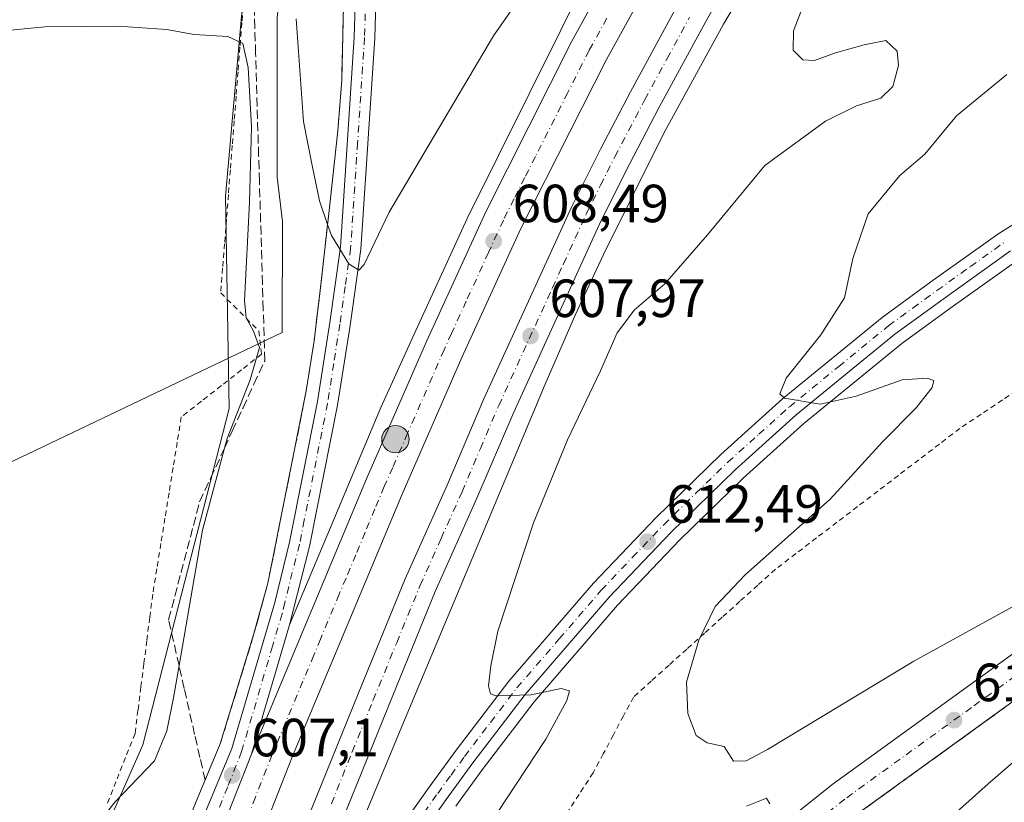
# Model space of a CAD drawing. Units: metres. Extents: x 573460 to 576902, y 4717242 to 4719605.
# Drawn here: x 573841 to 574025, y 4719323 to 4719469 of the extents above; entities that cross this region are included whole.
import ezdxf

# ---------------------------------------------------------------- set-up
doc = ezdxf.new("R2010")
doc.units = ezdxf.units.M
doc.header["$MEASUREMENT"] = 0
for name, pattern in [('DGN Style 2', [1.648017, 0.98881, -0.659207]), ('DGN Style 3', [2.307223, 1.648017, -0.659207]), ('DGN Style 4', [2.638475, 1.318413, -0.659207, 0.001648, -0.659207])]:
    doc.linetypes.add(name, pattern=pattern)
for name, color, linetype, lineweight in [('Alambrada', 7, 'DGN Style 2', 0), ('Arcén (en calzada doble)', 91, 'Continuous', 13), ('Carretera de calzada doble Cxs', 1, 'Continuous', 13), ('Carretera de calzada doble eje', 1, 'DGN Style 4', 0), ('Carretera de calzada única Cxs', 7, 'Continuous', 13), ('Carretera de calzada única eje', 7, 'DGN Style 4', 0), ('Corriente natural lineal', 142, 'Continuous', 13), ('Cultivos herbáceos CxS', 92, 'Continuous', 0), ('Curva de nivel normal', 30, 'Continuous', 0), ('Huerta CxS', 92, 'Continuous', 0), ('Núcleo urbano CxS', 7, 'Continuous', 0), ('Punto de cota en terreno', 7, 'Continuous', 0), ('Punto kilométrico de carretera', 7, 'Continuous', 0), ('Rótulo de punto de cota en terreno', 7, 'Continuous', 0), ('Talud superficial', 30, 'DGN Style 3', 0)]:
    doc.layers.add(name, color=color, linetype=linetype, lineweight=lineweight)
doc.styles.add('Style-Arial', font='txt')

# ---------------------------------------------------------------- blocks, each defined once
blk = doc.blocks.new('*U13')
at = {"layer": 'Cultivos herbáceos CxS', "color": 92, "linetype": 'Continuous', "lineweight": 0}
blk.add_polyline3d([(573634.0227, 4719289.7527, 596.7757), (573607.7367, 4719392.2773, 604.6398), (573593.0533, 4719445.5095, 610.2069), (573586.7079, 4719468.5135, 612.0727), (573578.8225, 4719507.9459, 615.8287), (573568.6019, 4719542.2761, 622.651), (573553.2241, 4719568.6218, 626.0323), (573872.9154, 4719572.0874, 615.5008), (573872.9147, 4719552.7227, 613.8544), (573881.8698, 4719534.8119, 612.3834), (573885.4514, 4719504.3632, 609.7413), (573885.1885, 4719501.4283, 609.4505), (573879.3716, 4719436.4831, 603.7936), (573880.0764, 4719396.8981, 604.3307), (573863.955, 4719334.2103, 604.0361), (573844.2523, 4719289.4333, 606.2724)], dxfattribs=at)
blk = doc.blocks.new('*U17')
at = {"layer": 'Núcleo urbano CxS', "color": 7, "linetype": 'Continuous', "lineweight": 0}
blk.add_polyline3d([(573844.2523, 4719289.4333, 606.2724), (573863.955, 4719334.2103, 604.0361), (573880.0764, 4719396.8981, 604.3307), (573879.3716, 4719436.4831, 603.7936), (573885.1885, 4719501.4283, 609.4505), (573885.4514, 4719504.3632, 609.7413), (573881.8698, 4719534.8119, 612.3834), (573872.9147, 4719552.7227, 613.8544), (573872.9154, 4719572.0874, 615.5008), (574127.7576, 4719574.8501, 621.4617)], dxfattribs=at)
blk = doc.blocks.new('5PATER')
at = {"layer": 'Huerta CxS', "linetype": 'Continuous', "lineweight": 0}
h = blk.add_hatch(color=51, dxfattribs=at)
edge = h.paths.add_edge_path()
edge.add_ellipse((0, 0), major_axis=(-0.11, -0.111), ratio=0.999422, start_angle=0, end_angle=360)
blk = doc.blocks.new('*U20')
at = {"layer": 'Carretera de calzada única Cxs', "color": 7, "linetype": 'Continuous', "lineweight": 13}
for points in [[(574044.4801, 4719355.4201, 615.2174), (573997.0801, 4719321.1801, 610.8194)], [(573982.9801, 4719319.1701, 610.2233), (573992.7101, 4719326.9401, 610.9793), (574039.9601, 4719361.0801, 614.7395)]]:
    blk.add_polyline3d(points, dxfattribs=at)
blk = doc.blocks.new('5HITCA')
at = {"layer": 'Corriente natural lineal', "linetype": 'Continuous', "lineweight": 0}
h = blk.add_hatch(color=1, dxfattribs=at)
edge = h.paths.add_edge_path()
edge.add_arc((0, 0), 0.256, 0, 360)
at = {"layer": 'Corriente natural lineal', "color": 7, "linetype": 'Continuous', "lineweight": 0}
blk.add_circle((0, 0), 0.256, dxfattribs=at)

msp = doc.modelspace()

# ---------------------------------------------------------------- linework, layer by layer
at = {"layer": 'Alambrada', "color": 7, "linetype": 'DGN Style 2', "lineweight": 0}
for points in [[(573882.8001, 4719473.4101, 606.8551), (573882.4417, 4719468.8293, 606.2239), (573882.0833, 4719464.2483, 605.7354), (573881.7251, 4719459.6675, 605.3956), (573881.3667, 4719455.0867, 605.0292), (573881.0083, 4719450.5059, 604.7295), (573880.6501, 4719445.9251, 604.5838), (573880.2917, 4719441.3443, 604.4972), (573879.9333, 4719436.7633, 604.5343), (573879.5751, 4719432.1825, 604.6696), (573879.2167, 4719427.6017, 604.6186), (573878.8583, 4719423.0209, 605.1724), (573878.5001, 4719418.4401, 605.3751), (573880.8667, 4719416.0667, 605.8783), (573883.2333, 4719413.6933, 606.2021), (573885.6001, 4719411.3201, 606.652), (573886.1101, 4719407.0001, 606.3648), (573882.3675, 4719404.0751, 605.108), (573878.6251, 4719401.1501, 604.5718), (573874.8825, 4719398.2251, 603.985), (573871.1401, 4719395.3001, 603.1361), (573870.3787, 4719390.5771, 602.7891), (573869.6171, 4719385.8543, 602.6541), (573868.8557, 4719381.1315, 602.4912), (573868.0943, 4719376.4087, 602.4725), (573867.3329, 4719371.6857, 602.4407), (573866.5715, 4719366.9629, 602.5918), (573865.8101, 4719362.2401, 602.8651), (573865.2601, 4719357.9167, 603.3983), (573864.7101, 4719353.5933, 603.5236), (573864.1601, 4719349.2701, 603.5486), (573863.6101, 4719344.9467, 603.6122), (573863.0601, 4719340.6233, 603.7505), (573862.5101, 4719336.3001, 604.0039), (573860.7333, 4719331.8067, 604.2811), (573858.9567, 4719327.3133, 604.6902), (573857.1801, 4719322.8201, 605.096)], [(574028.2667, 4719401.1601, 617.707), (574024.2979, 4719398.4967, 617.6352), (574020.3289, 4719395.8333, 617.4575), (574016.3601, 4719393.1701, 617.2672), (574012.5379, 4719390.2523, 617.2663), (574008.7157, 4719387.3345, 617.0873), (574004.8933, 4719384.4167, 616.8082), (574001.0711, 4719381.4989, 616.6172), (573997.2489, 4719378.5811, 616.3174), (573993.4267, 4719375.6633, 616.0656), (573989.6045, 4719372.7457, 616.1093), (573985.7823, 4719369.8279, 616.0597), (573981.9601, 4719366.9101, 615.9688), (573978.6525, 4719363.9325, 615.8655), (573975.3451, 4719360.9551, 615.7066), (573972.0375, 4719357.9775, 615.5404), (573968.7301, 4719355.0001, 615.1603), (573965.4225, 4719352.0225, 614.8258), (573962.1151, 4719349.0451, 614.4204), (573958.8075, 4719346.0675, 614.0012), (573955.5001, 4719343.0901, 613.517), (573953.6175, 4719339.5601, 613.3874), (573951.7351, 4719336.0301, 613.2252), (573949.8525, 4719332.5001, 612.9599), (573947.9701, 4719328.9701, 612.6121), (573945.3475, 4719324.9501, 612.2794), (573942.7251, 4719320.9301, 612.0562)]]:
    msp.add_polyline3d(points, dxfattribs=at)
at = {"layer": 'Arcén (en calzada doble)', "color": 91, "linetype": 'Continuous', "lineweight": 13}
for points in [[(573871.5001, 4719317.7701, 606.8466), (573878.4101, 4719334.3901, 607.3312), (573884.6401, 4719354.6701, 607.885), (573887.3001, 4719364.3101, 608.097), (573894.4601, 4719400.1701, 608.793), (573895.9101, 4719409.5001, 609.2583), (573897.1201, 4719419.4101, 609.754), (573898.7101, 4719433.7901, 610.4794), (573900.3301, 4719448.6301, 611.3242), (573901.0701, 4719458.0901, 611.8646), (573901.5101, 4719477.5201, 613.049), (573901.6401, 4719504.2601, 614.6718), (573901.0501, 4719516.7501, 614.6339), (573900.2601, 4719526.9301, 615.3968), (573898.9801, 4719533.7201, 616.1194), (573897.2601, 4719538.4301, 615.7597), (573890.0101, 4719549.3001, 616.1781)], [(573972.1943, 4719519.6965, 609.8976), (573972.1901, 4719519.6901, 609.8987), (573962.7101, 4719505.2601, 609.5215), (573954.9801, 4719492.4201, 609.4086), (573947.8001, 4719479.2301, 609.3142), (573924.4601, 4719432.2901, 608.7874), (573914.5501, 4719410.7501, 608.4796), (573908.3901, 4719397.0801, 608.3392), (573898.8001, 4719374.2901, 608.0977), (573891.3201, 4719356.5501, 607.7381)], [(573994.0653, 4719504.5026, 608.8705), (573987.0801, 4719493.5601, 608.0034), (573972.2801, 4719468.5201, 608.6195), (573961.1701, 4719448.2201, 607.7624), (573949.8901, 4719425.5901, 607.827), (573944.6001, 4719414.2601, 607.9256), (573939.0001, 4719401.3901, 607.8316), (573912.5701, 4719338.3601, 607.3083), (573903.0001, 4719315.2701, 607.3562), (573895.9601, 4719299.7601, 607.1129), (573886.8001, 4719276.5901, 606.7498)], [(574026.9801, 4719424.4301, 618.1087), (574014.5101, 4719415.5201, 617.2918), (574005.5301, 4719409.0001, 616.4214), (573987.2801, 4719394.0801, 615.157), (573975.9101, 4719383.8801, 613.8673), (573964.0501, 4719372.3201, 612.7618), (573952.5301, 4719360.2301, 611.5887), (573936.9401, 4719342.2101, 609.9771), (573927.2801, 4719329.5101, 609.2807), (573922.3201, 4719322.7301, 608.3466)]]:
    msp.add_polyline3d(points, dxfattribs=at)
at = {"layer": 'Carretera de calzada doble Cxs', "color": 1, "linetype": 'Continuous', "lineweight": 13}
for points in [[(573879.0301, 4719319.1801, 607.0218), (573884.2101, 4719332.4201, 607.2655), (573905.6701, 4719383.7701, 608.157), (573916.8501, 4719409.3401, 608.5084), (573927.9201, 4719433.5701, 608.8752), (573944.0001, 4719465.3401, 609.1329), (573957.3701, 4719489.5601, 609.2962), (573969.3001, 4719509.4901, 609.3639), (573974.7801, 4719517.9001, 609.7677), (573980.7601, 4719513.7501, 609.3532), (573975.4601, 4719505.6401, 608.9198), (573963.6701, 4719485.9301, 608.8573), (573950.4201, 4719461.9301, 608.6455), (573934.4801, 4719430.4201, 608.4305), (573923.4801, 4719406.3601, 608.2104), (573912.3501, 4719380.9201, 607.871), (573891.8901, 4719332.0701, 607.1971), (573885.7601, 4719316.4401, 607.0673)], [(573884.2101, 4719332.4201, 607.2655), (573905.6701, 4719383.7701, 608.157), (573916.8501, 4719409.3401, 608.5084), (573927.9201, 4719433.5701, 608.8752), (573944.0001, 4719465.3401, 609.1329), (573957.3701, 4719489.5601, 609.2962), (573969.3001, 4719509.4901, 609.3639), (573974.7801, 4719517.9001, 609.7677)], [(573980.7601, 4719513.7501, 609.3532), (573975.4601, 4719505.6401, 608.9198), (573963.6701, 4719485.9301, 608.8573), (573950.4201, 4719461.9301, 608.6455), (573934.4801, 4719430.4201, 608.4305), (573923.4801, 4719406.3601, 608.2104), (573912.3501, 4719380.9201, 607.871), (573891.8901, 4719332.0701, 607.1971), (573885.7601, 4719316.4401, 607.0673)], [(573888.8701, 4719306.1901, 606.915), (573896.3201, 4719324.3501, 607.247), (573904.1201, 4719343.6901, 607.5272), (573912.9101, 4719365.1401, 607.8085), (573920.7101, 4719382.5801, 607.9176), (573927.5701, 4719398.6801, 608.1709), (573943.9201, 4719434.4101, 608.3689), (573949.3001, 4719445.2101, 608.4213), (573954.9201, 4719455.9001, 608.4605), (573963.2601, 4719471.2701, 608.7401), (573973.9401, 4719490.4001, 608.6828), (573985.2501, 4719508.8001, 609.2675), (573986.0701, 4719510.0501, 609.2)], [(573991.0701, 4719506.5801, 608.9599), (573990.3701, 4719505.5101, 608.9027), (573979.1901, 4719487.3201, 608.1571), (573968.6001, 4719468.3401, 609.5681), (573960.2801, 4719453.0201, 608.0611), (573954.7101, 4719442.4301, 608.0938), (573949.4101, 4719431.7901, 608.0413), (573933.1401, 4719396.2201, 607.848), (573926.2801, 4719380.1401, 607.7067), (573918.5101, 4719362.7401, 607.5883), (573909.7601, 4719341.4101, 607.4044), (573901.9601, 4719322.0701, 607.2303), (573894.5101, 4719303.8801, 607.1181), (573887.6001, 4719287.2401, 606.8314), (573875.6701, 4719259.0801, 606.3825), (573866.4801, 4719236.2501, 606.0311)], [(573979.1901, 4719487.3201, 608.1571), (573968.6001, 4719468.3401, 609.5681), (573960.2801, 4719453.0201, 608.0611), (573954.7101, 4719442.4301, 608.0938), (573949.4101, 4719431.7901, 608.0413), (573933.1401, 4719396.2201, 607.848), (573926.2801, 4719380.1401, 607.7067), (573918.5101, 4719362.7401, 607.5883), (573909.7601, 4719341.4101, 607.4044), (573901.9601, 4719322.0701, 607.2303)], [(573888.8701, 4719306.1901, 606.915), (573896.3201, 4719324.3501, 607.247), (573904.1201, 4719343.6901, 607.5272), (573912.9101, 4719365.1401, 607.8085), (573920.7101, 4719382.5801, 607.9176), (573927.5701, 4719398.6801, 608.1709), (573943.9201, 4719434.4101, 608.3689), (573949.3001, 4719445.2101, 608.4213), (573954.9201, 4719455.9001, 608.4605), (573963.2601, 4719471.2701, 608.7401)], [(573719.2601, 4719046.3501, 598.4889), (573732.8701, 4719061.8401, 599.1615), (573744.1201, 4719074.9301, 599.7274), (573747.5301, 4719079.3001, 599.8944), (573765.9401, 4719103.0901, 600.8495), (573777.3301, 4719119.0101, 601.4254), (573785.7101, 4719131.2401, 601.8716), (573800.8701, 4719155.2601, 602.6329), (573809.4601, 4719169.8301, 603.0699), (573833.7601, 4719215.9001, 604.5606), (573848.8501, 4719248.5701, 605.4274), (573860.4101, 4719274.8201, 606.0751), (573879.0301, 4719319.1801, 607.0218), (573884.2101, 4719332.4201, 607.2655)]]:
    msp.add_polyline3d(points, dxfattribs=at)
at = {"layer": 'Carretera de calzada doble eje', "color": 1, "linetype": 'DGN Style 4', "lineweight": 0}
for points in [[(573950.5101, 4719469.6401, 608.9582), (573947.2101, 4719463.6401, 608.921), (573943.2301, 4719455.7601, 608.8513), (573937.1901, 4719443.8401, 608.752), (573935.2101, 4719439.9101, 608.708), (573933.2101, 4719435.9701, 608.6692), (573931.2101, 4719431.9901, 608.6339), (573928.4601, 4719425.9801, 608.5721), (573924.3001, 4719416.9001, 608.4716), (573921.5501, 4719410.8801, 608.4116), (573920.1701, 4719407.8401, 608.3645), (573913.3501, 4719392.2601, 608.1486), (573910.5701, 4719385.9001, 608.0766), (573909.0101, 4719382.3401, 608.0246), (573907.2601, 4719378.1701, 607.9835), (573905.4401, 4719373.8001, 607.9162), (573903.6901, 4719369.6101, 607.8518), (573901.8701, 4719365.2601, 607.7995), (573900.6001, 4719362.2601, 607.7498), (573897.1001, 4719353.9001, 607.622), (573895.8501, 4719350.9001, 607.5659), (573893.8201, 4719346.0201, 607.4873), (573890.5801, 4719338.3201, 607.3683), (573888.7901, 4719334.0001, 607.2884), (573888.0501, 4719332.2401, 607.2662), (573884.9801, 4719324.4301, 607.1388), (573882.3901, 4719317.8101, 607.051)], [(573899.1401, 4719323.2101, 607.2486), (573903.0301, 4719332.8801, 607.3614), (573906.9401, 4719342.5501, 607.4722), (573911.3201, 4719353.2201, 607.5975), (573915.7101, 4719363.9301, 607.7051), (573919.6001, 4719372.6601, 607.7833), (573923.5001, 4719381.3501, 607.8493), (573926.9201, 4719389.4001, 607.9088), (573930.3501, 4719397.4401, 608.0155), (573940.3901, 4719419.3801, 608.1526), (573942.4201, 4719423.8401, 608.1617), (573944.6201, 4719428.6301, 608.2144), (573946.6601, 4719433.0901, 608.2098), (573949.3501, 4719438.5001, 608.2651), (573952.0101, 4719443.8201, 608.2628), (573957.6001, 4719454.4601, 608.3053), (573961.7601, 4719462.1101, 608.3549), (573965.9201, 4719469.8101, 609.3101)]]:
    msp.add_polyline3d(points, dxfattribs=at)
at = {"layer": 'Carretera de calzada única Cxs', "color": 7, "linetype": 'Continuous', "lineweight": 13}
for points in [[(573873.6701, 4719316.9101, 606.8884), (573880.5701, 4719333.4901, 607.2965), (573888.5701, 4719360.7201, 607.9041), (573891.3301, 4719371.9901, 608.0929), (573896.5501, 4719398.1801, 608.847), (573898.8501, 4719412.8901, 609.5519), (573900.8301, 4719426.9401, 610.2389), (573903.4101, 4719466.1001, 612.7835), (573903.9801, 4719485.9601, 613.6862), (573903.5301, 4719508.2501, 614.5996), (573902.2601, 4719528.3001, 615.2332), (573901.4101, 4719533.1301, 615.6077), (573900.6201, 4719535.5001, 615.6734), (573898.5501, 4719539.3401, 615.6672), (573894.9601, 4719544.3201, 615.8413)], [(573905.6201, 4719539.9901, 615.4998), (573906.1001, 4719527.4201, 615.1328), (573907.3301, 4719508.4101, 614.6289), (573907.8001, 4719485.9301, 613.7926), (573907.2101, 4719465.9301, 613.4727), (573904.6201, 4719426.5601, 610.0778), (573902.6201, 4719412.3301, 609.6314), (573900.3001, 4719397.5101, 608.8325), (573895.0501, 4719371.1601, 608.0323), (573891.3201, 4719356.5501, 607.7381), (573884.2101, 4719332.4201, 607.2655)], [(573873.6701, 4719316.9101, 606.8884), (573880.5701, 4719333.4901, 607.2965), (573888.5701, 4719360.7201, 607.9041), (573891.3301, 4719371.9901, 608.0929), (573896.5501, 4719398.1801, 608.847), (573898.8501, 4719412.8901, 609.5519), (573900.8301, 4719426.9401, 610.2389), (573903.4101, 4719466.1001, 612.7835), (573903.9801, 4719485.9601, 613.6862)], [(573907.8001, 4719485.9301, 613.7926), (573907.2101, 4719465.9301, 613.4727), (573904.6201, 4719426.5601, 610.0778), (573902.6201, 4719412.3301, 609.6314), (573900.3001, 4719397.5101, 608.8325), (573895.0501, 4719371.1601, 608.0323), (573891.3201, 4719356.5501, 607.7381), (573884.2101, 4719332.4201, 607.2655), (573879.0301, 4719319.1801, 607.0218)], [(573866.4801, 4719236.2501, 606.0311), (573868.7101, 4719240.6301, 606.1248), (573873.1201, 4719249.6001, 606.295), (573883.9601, 4719271.5001, 606.6719), (573899.2301, 4719298.8601, 607.168), (573909.0701, 4719314.5501, 607.8024), (573917.3701, 4719326.2701, 608.6268), (573922.3901, 4719333.1701, 609.226), (573932.2101, 4719346.0601, 610.2661), (573948.0101, 4719364.3301, 611.8225), (573959.7301, 4719376.5901, 612.9094), (573971.7501, 4719388.3301, 614.0737), (573983.2801, 4719398.6801, 615.1537), (574001.8701, 4719413.8601, 616.7556), (574010.9401, 4719420.4701, 617.4124), (574023.6201, 4719429.5201, 618.268), (574027.9401, 4719432.1601, 618.6), (574037.8201, 4719438.7601, 618.8994), (574044.8201, 4719442.5401, 619.1383)], [(573909.0701, 4719314.5501, 607.8024), (573917.3701, 4719326.2701, 608.6268), (573922.3901, 4719333.1701, 609.226), (573932.2101, 4719346.0601, 610.2661), (573948.0101, 4719364.3301, 611.8225), (573959.7301, 4719376.5901, 612.9094), (573971.7501, 4719388.3301, 614.0737), (573983.2801, 4719398.6801, 615.1537), (574001.8701, 4719413.8601, 616.7556), (574010.9401, 4719420.4701, 617.4124), (574023.6201, 4719429.5201, 618.268), (574027.9401, 4719432.1601, 618.6)], [(574025.7801, 4719426.2501, 618.1644), (574013.2301, 4719417.2901, 617.4043), (574004.2301, 4719410.7301, 616.5656), (573985.8501, 4719395.7201, 615.1972), (573974.4201, 4719385.4601, 614.0057), (573962.5101, 4719373.8401, 612.8547), (573950.9201, 4719361.6801, 611.702), (573935.2601, 4719343.5801, 610.1094), (573925.5301, 4719330.8201, 609.2535), (573920.5501, 4719323.9901, 608.4875), (573912.3501, 4719312.3601, 607.7527)], [(574025.7801, 4719426.2501, 618.1644), (574013.2301, 4719417.2901, 617.4043), (574004.2301, 4719410.7301, 616.5656), (573985.8501, 4719395.7201, 615.1972), (573974.4201, 4719385.4601, 614.0057), (573962.5101, 4719373.8401, 612.8547), (573950.9201, 4719361.6801, 611.702), (573935.2601, 4719343.5801, 610.1094), (573925.5301, 4719330.8201, 609.2535), (573920.5501, 4719323.9901, 608.4875), (573912.3501, 4719312.3601, 607.7527)], [(573982.9801, 4719319.1701, 610.2233), (573992.7101, 4719326.9401, 610.9793), (574039.9601, 4719361.0801, 614.7395)], [(574044.4801, 4719355.4201, 615.2174), (573997.0801, 4719321.1801, 610.8194), (573987.6001, 4719313.5901, 609.9249), (573978.6201, 4719305.9301, 609.3705), (573971.4201, 4719299.4201, 608.4397), (573964.9801, 4719292.9401, 607.892), (573953.2101, 4719279.2201, 606.7586), (573943.5301, 4719267.0601, 605.8576), (573937.4801, 4719259.0601, 605.225), (573932.2301, 4719251.0901, 604.7353), (573924.6701, 4719238.1401, 603.8341), (573917.2601, 4719224.1801, 602.703), (573910.9801, 4719211.1701, 601.7656), (573903.6401, 4719193.9201, 600.5694), (573892.6601, 4719170.9801, 599.8659), (573885.4801, 4719154.1001, 600.2827), (573872.9801, 4719126.5001, 596.8763), (573865.8901, 4719110.5201, 597.3436), (573858.7165, 4719094.5143, 595.3672)], [(573719.2601, 4719046.3501, 598.4889), (573732.8701, 4719061.8401, 599.1615), (573744.1201, 4719074.9301, 599.7274), (573747.5301, 4719079.3001, 599.8944), (573765.9401, 4719103.0901, 600.8495), (573777.3301, 4719119.0101, 601.4254), (573785.7101, 4719131.2401, 601.8716), (573800.8701, 4719155.2601, 602.6329), (573809.4601, 4719169.8301, 603.0699), (573833.7601, 4719215.9001, 604.5606), (573848.8501, 4719248.5701, 605.4274), (573860.4101, 4719274.8201, 606.0751), (573879.0301, 4719319.1801, 607.0218), (573884.2101, 4719332.4201, 607.2655)]]:
    msp.add_polyline3d(points, dxfattribs=at)
at = {"layer": 'Carretera de calzada única eje', "color": 7, "linetype": 'DGN Style 4', "lineweight": 0}
for points in [[(573905.6001, 4719475.9301, 613.2667), (573905.3201, 4719466.0101, 613.1266), (573904.0301, 4719446.4301, 611.4421), (573902.7301, 4719426.7501, 610.2823), (573901.7301, 4719419.6401, 609.9492), (573900.7301, 4719412.6001, 609.6041), (573899.5701, 4719405.2501, 609.2076), (573898.4201, 4719397.8401, 608.8632), (573894.0801, 4719376.0501, 608.1669), (573893.1901, 4719371.5701, 608.0621), (573891.8501, 4719366.3301, 607.9777), (573890.4601, 4719360.6901, 607.8584), (573889.9401, 4719358.6301, 607.8128), (573888.1701, 4719352.5901, 607.6771), (573882.3901, 4719332.9401, 607.2706), (573879.8001, 4719326.3301, 607.1297), (573876.3501, 4719318.0401, 606.9615)], [(573914.8501, 4719319.3201, 608.1225), (573918.9601, 4719325.1301, 608.5827), (573921.4601, 4719328.5501, 608.8631), (573923.9601, 4719331.9901, 609.2505), (573928.8201, 4719338.3601, 609.6615), (573933.7301, 4719344.8201, 610.2113), (573941.6401, 4719353.9401, 611.1043), (573949.4801, 4719363.0101, 611.7877), (573955.3201, 4719369.1401, 612.3393), (573961.1201, 4719375.2201, 612.9), (573967.0701, 4719381.0201, 613.5075), (573973.0801, 4719386.8901, 614.1053), (573978.8501, 4719392.0701, 614.628), (573984.5701, 4719397.1901, 615.2206), (573993.7601, 4719404.7101, 615.8282), (574003.0501, 4719412.3001, 616.6684), (574007.5801, 4719415.5901, 617.0252), (574012.0801, 4719418.8801, 617.4311), (574018.3501, 4719423.3501, 617.7986), (574024.7101, 4719427.8901, 618.2305)], [(574042.2301, 4719358.2501, 614.8002), (574018.5101, 4719341.1301, 612.8332), (573994.8901, 4719324.0701, 610.8958), (573985.2801, 4719316.3801, 610.097)]]:
    msp.add_polyline3d(points, dxfattribs=at)
at = {"layer": 'Corriente natural lineal', "color": 142, "linetype": 'Continuous', "lineweight": 13}
msp.add_polyline3d([(573876.9647, 4719572.1313, 615.6374), (573878.1956, 4719570.6142, 615.6457), (573877.94, 4719566.5, 615.3064), (573878.1956, 4719556.9881, 614.5125), (573881.7675, 4719547.9923, 614.0457), (573887.76, 4719541.28, 614.2115), (573891.8217, 4719533.3078, 613.5528), (573893.4092, 4719525.6349, 612.8387), (573893.6738, 4719516.3745, 611.9887), (573893.0123, 4719504.6005, 611.1636), (573889.0546, 4719469.7746, 607.7737), (573889.0546, 4719440.009, 607.0517), (573890.0468, 4719431.7407, 607.3892), (573889.9862, 4719411.064, 607.2037), (573835.5101, 4719385.0901, 601.1634), (573822.1301, 4719378.3201, 600.7242), (573809.1801, 4719370.7601, 600.2265), (573792.8201, 4719359.3401, 599.5316), (573776.8201, 4719347.1501, 599.1054), (573748.8901, 4719325.1901, 598.4005), (573720.6501, 4719304.5101, 597.8726)], dxfattribs=at)
at = {"layer": 'Cultivos herbáceos CxS', "color": 92, "linetype": 'Continuous', "lineweight": 0}
msp.add_polyline3d([(573872.9154, 4719572.0876, 615.5008), (573872.9147, 4719552.7227, 613.8544), (573881.8698, 4719534.8119, 612.3834), (573885.4514, 4719504.3632, 609.7413), (573885.1885, 4719501.4283, 609.4505), (573879.3716, 4719436.4831, 603.7936), (573880.0764, 4719396.8981, 604.3307), (573863.955, 4719334.2103, 604.0361), (573844.2523, 4719289.4333, 606.2724)], dxfattribs=at)
at = {"layer": 'Curva de nivel normal', "color": 30, "linetype": 'Continuous', "lineweight": 0, "flags": 128}
for points, elevation in [([(573937.51, 4719478.0801), (573929.36, 4719466.3301), (573917.4, 4719446.1001), (573909.89, 4719433.4801), (573905.28, 4719423.7301), (573904.24, 4719422.6601), (573902.4, 4719423.8201), (573899.14, 4719429.1401), (573898.4246, 4719431.209), (573896.92, 4719435.5601), (573895.5, 4719442.4801), (573893.95, 4719450.4001), (573892.54, 4719469.4901)], 610), ([(573987.12, 4719471.9701), (573985.3, 4719467.3001), (573985.28, 4719463.7001), (573987.09, 4719461.9001), (573989.24, 4719461.7601), (573993.17, 4719463.2001), (573998.51, 4719464.6901), (574002.54, 4719465.5001), (574004.68, 4719463.4601), (574004.91, 4719460.8101), (574003.83, 4719456.9101), (574001.6, 4719454.7501), (573997.07, 4719453.3101), (573991.29, 4719450.4701), (573979.97, 4719442.1601), (573969.3, 4719429.2801), (573961.3, 4719420.1301), (573955.66, 4719415.3001), (573952.41, 4719410.9701), (573949.3, 4719403.8801), (573943.15, 4719391.0101), (573936.81, 4719375.5501), (573930.16, 4719355.3901), (573928.85, 4719348.8801), (573928.42, 4719345.1901), (573928.81, 4719343.6601), (573929.83, 4719343.3001), (573936.37, 4719343.4801), (573941.97, 4719344.6701), (573943.55, 4719344.2201), (573943.08, 4719342.4401), (573939.15, 4719335.2401), (573928.22, 4719318.6301)], 610), ([(573848.08, 4719309.9901), (573858.84, 4719323.5401), (573866.16, 4719331.2201), (573868.47, 4719336.7901), (573869.68, 4719342.9601), (573870.7217, 4719348.946), (573875.12, 4719374.2201), (573879.1882, 4719389.5006), (573879.67, 4719391.3101), (573884.01, 4719402.2001), (573885.71, 4719408.2201), (573884.62, 4719411.2801), (573883.25, 4719413.7601), (573882.91, 4719416.9901), (573883.89, 4719435.3001), (573884.26, 4719449.4301), (573883.61, 4719460.4601), (573882.6, 4719464.9001), (573879.84, 4719466.2201), (573873.57, 4719466.5801), (573868.4, 4719467.5301), (573859.37, 4719468.1701), (573845.7, 4719468.0301), (573838.64, 4719467.3201)], 605), ([(574025.14, 4719459.1301), (574015.76, 4719451.4201), (574009.84, 4719444.3001), (574005.17, 4719440.3001), (573999.23, 4719433.1801), (573996.38, 4719424.8301), (573994.82, 4719417.5201), (573990.45, 4719410.6401), (573983.94, 4719402.5201), (573982.76, 4719399.5901), (573983.62, 4719398.7901), (573990.27, 4719397.6801), (573997.04, 4719399.1601), (574005.58, 4719402.2501), (574010.28, 4719402.5501), (574011.53, 4719402.0701), (574011.17, 4719400.7801), (574008.23, 4719396.9801), (574001.9, 4719390.6401), (573992.14, 4719379.9801), (573976.32, 4719365.8501), (573970.69, 4719359.9401), (573967.67, 4719353.6901), (573965.36, 4719345.8601), (573965.6, 4719340.0201), (573967.17, 4719335.9201), (573969.23, 4719334.5701), (573972.39, 4719333.9001), (573974.14, 4719331.1601), (573976.52, 4719331.2001), (573980.5, 4719333.3401), (574007.79, 4719349.7801), (574037.7, 4719366.2201)], 615), ([(574039.57, 4719342.3801), (574021.62, 4719326.9101), (574001.56, 4719308.9801), (573990.45, 4719297.6401), (573984.5, 4719290.2501), (573982.84, 4719286.8401), (573983.1118, 4719286.103), (573983.88, 4719284.0201), (573986.32, 4719280.8001), (573993.44, 4719275.8001), (574013.26, 4719265.0601), (574017.79, 4719263.1201), (574023.09, 4719262.1801), (574032.5, 4719263.7401)], 615), ([(573976.54, 4719322.7801), (573980.28, 4719324.2201), (573980.9, 4719323.2101)], 610)]:
    msp.add_lwpolyline(points, dxfattribs=dict(at, elevation=elevation))
at = {"layer": 'Núcleo urbano CxS', "color": 7, "linetype": 'Continuous', "lineweight": 0}
msp.add_polyline3d([(573872.9154, 4719572.0876, 615.5008), (573872.9147, 4719552.7227, 613.8544), (573881.8698, 4719534.8119, 612.3834), (573885.4514, 4719504.3632, 609.7413), (573885.1885, 4719501.4283, 609.4505), (573879.3716, 4719436.4831, 603.7936), (573880.0764, 4719396.8981, 604.3307), (573863.955, 4719334.2103, 604.0361), (573844.2523, 4719289.4333, 606.2724)], dxfattribs=at)
at = {"layer": 'Talud superficial', "color": 30, "linetype": 'DGN Style 3', "lineweight": 0}
for points in [[(573901.51, 4719477.5201, 613.049), (573901.07, 4719458.0901, 611.8646), (573900.33, 4719448.6301, 611.3242), (573898.71, 4719433.7901, 610.4794), (573898.4246, 4719431.209, 610.2849), (573897.12, 4719419.4101, 609.754), (573896.51, 4719414.4501, 609.4883), (573895.91, 4719409.5001, 609.2583), (573895.18, 4719404.8301, 608.9974), (573894.46, 4719400.1701, 608.793), (573893.57, 4719395.6901, 608.6655), (573892.67, 4719391.2001, 608.4714), (573891.78, 4719386.7201, 608.3236), (573889.98, 4719377.7601, 608.2046), (573889.09, 4719373.2701, 608.1317), (573888.19, 4719368.7901, 608.1708), (573887.3, 4719364.3101, 608.097), (573886.41, 4719361.1001, 608.042), (573885.53, 4719357.8801, 607.9647), (573884.64, 4719354.6701, 607.885), (573883.39, 4719350.6101, 607.778), (573882.15, 4719346.5601, 607.645), (573880.9, 4719342.5001, 607.4612), (573879.66, 4719338.4501, 607.3969), (573878.41, 4719334.3901, 607.3312), (573876.99, 4719330.9801, 607.2129), (573875.58, 4719327.5701, 607.0356), (573874.61, 4719331.8501, 607.063), (573873.63, 4719336.1201, 606.9809), (573871.69, 4719344.6801, 606.3049), (573870.7217, 4719348.946, 605.8141), (573868.78, 4719357.5001, 604.9229), (573869.94, 4719361.9001, 604.6714), (573871.09, 4719366.2901, 604.4614), (573872.25, 4719370.6901, 604.615), (573873.41, 4719375.0801, 604.912), (573874.56, 4719379.4801, 605.2166), (573876.59, 4719383.8601, 606.0867), (573878.61, 4719388.2501, 606.2477), (573879.1882, 4719389.5006, 606.1168), (573880.64, 4719392.6401, 605.9455), (573882.66, 4719397.0201, 606.2821), (573884.68, 4719401.4101, 606.3557), (573886.71, 4719405.7901, 606.7161), (573886.43, 4719415.3401, 607.4009), (573886.28, 4719420.1101, 607.7589), (573885.72, 4719439.2101, 607.1148), (573885.57, 4719443.9801, 606.6178), (573885.01, 4719463.0701, 606.6714), (573884.86, 4719467.8401, 606.9422), (573884.58, 4719477.3901, 607.513)], [(573875.58, 4719327.5701, 606.8811), (573874.61, 4719331.8501, 606.6321), (573873.63, 4719336.1201, 606.2435), (573871.69, 4719344.6801, 605.2736), (573870.7217, 4719348.946, 604.7443), (573868.78, 4719357.5001, 603.4638), (573869.94, 4719361.9001, 603.3674), (573871.09, 4719366.2901, 603.4221), (573872.25, 4719370.6901, 603.5599), (573873.41, 4719375.0801, 603.7097), (573874.56, 4719379.4801, 603.7876), (573876.59, 4719383.8601, 604.2831), (573878.61, 4719388.2501, 604.6523), (573879.1882, 4719389.5006, 604.6713), (573880.64, 4719392.6401, 604.7734), (573882.66, 4719397.0201, 605.1831), (573884.68, 4719401.4101, 605.3336), (573886.71, 4719405.7901, 605.4991), (573886.43, 4719415.3401, 606.2127), (573886.28, 4719420.1101, 606.1979), (573885.72, 4719439.2101, 605.5177), (573885.57, 4719443.9801, 605.5235), (573885.01, 4719463.0701, 605.8497), (573884.86, 4719467.8401, 606.1614), (573884.58, 4719477.3901, 606.9483)], [(573901.51, 4719477.5201, 612.668), (573901.07, 4719458.0901, 611.6008), (573900.33, 4719448.6301, 611.0395), (573898.71, 4719433.7901, 610.0559), (573898.4246, 4719431.209, 609.9092), (573897.12, 4719419.4101, 609.321), (573896.51, 4719414.4501, 609.0849), (573895.91, 4719409.5001, 608.8554), (573895.18, 4719404.8301, 608.5674), (573894.46, 4719400.1701, 608.3694), (573893.57, 4719395.6901, 608.3225), (573892.67, 4719391.2001, 608.2805), (573891.78, 4719386.7201, 608.1718), (573889.98, 4719377.7601, 608.0248), (573889.09, 4719373.2701, 607.9833), (573888.19, 4719368.7901, 607.9444), (573887.3, 4719364.3101, 607.9016), (573886.41, 4719361.1001, 607.8196), (573885.53, 4719357.8801, 607.7502), (573884.64, 4719354.6701, 607.7383), (573883.39, 4719350.6101, 607.6692), (573882.15, 4719346.5601, 607.465), (573880.9, 4719342.5001, 607.3008), (573879.66, 4719338.4501, 607.2226), (573878.41, 4719334.3901, 607.1347), (573876.99, 4719330.9801, 607.0144), (573875.58, 4719327.5701, 606.8811)], [(573997.08, 4719321.1801, 610.8194), (574001.03, 4719324.0301, 611.1578), (574004.98, 4719326.8901, 611.5019), (574012.88, 4719332.5901, 612.1614), (574016.83, 4719335.4501, 612.5692), (574024.73, 4719341.1501, 613.1993)], [(574024.73, 4719341.1501, 613.1319), (574016.83, 4719335.4501, 612.4277), (574012.88, 4719332.5901, 612.1169), (574004.98, 4719326.8901, 611.5046), (574001.03, 4719324.0301, 611.1457), (573997.08, 4719321.1801, 610.8081)]]:
    msp.add_polyline3d(points, dxfattribs=at)

# ---------------------------------------------------------------- block references
at = {"layer": 'Carretera de calzada única Cxs', "color": 7, "linetype": 'Continuous', "lineweight": 13}
msp.add_blockref('*U20', (0, 0), dxfattribs=at)
at = {"layer": 'Cultivos herbáceos CxS', "color": 92, "linetype": 'Continuous', "lineweight": 0}
msp.add_blockref('*U13', (0, 0), dxfattribs=at)
at = {"layer": 'Núcleo urbano CxS', "color": 7, "linetype": 'Continuous', "lineweight": 0}
msp.add_blockref('*U17', (0, 0), dxfattribs=at)
at = {"layer": 'Punto de cota en terreno', "color": 7, "linetype": 'Continuous', "lineweight": 0, "xscale": 10, "yscale": 10, "zscale": 10}
for p in [(573929.41, 4719428.07, 608.49), (573936.28, 4719410.4, 607.97), (573958.11, 4719372.06, 612.49), (574015.28, 4719338.79, 612.45), (573880.65, 4719328.51, 607.1)]:
    msp.add_blockref('5PATER', p, dxfattribs=at)
at = {"layer": 'Punto kilométrico de carretera', "color": 7, "linetype": 'Continuous', "lineweight": 0, "xscale": 10, "yscale": 10, "zscale": 10}
msp.add_blockref('5HITCA', (573911.0766, 4719391.1689, 608.1916), dxfattribs=at)

# ---------------------------------------------------------------- texts
at = {"layer": 'Rótulo de punto de cota en terreno', "color": 7, "linetype": 'Continuous', "lineweight": 0, "style": 'Style-Arial'}
for s, p in [('608,49', (573932.9378, 4719431.5978)), ('607,97', (573939.8078, 4719413.9278)), ('612,49', (573961.6378, 4719375.5878)), ('612,45', (574018.8078, 4719342.3178)), ('607,1', (573884.1778, 4719332.0378))]:
    msp.add_text(s, height=7, dxfattribs=at).set_placement(p)

doc.saveas('drawing.dxf')
